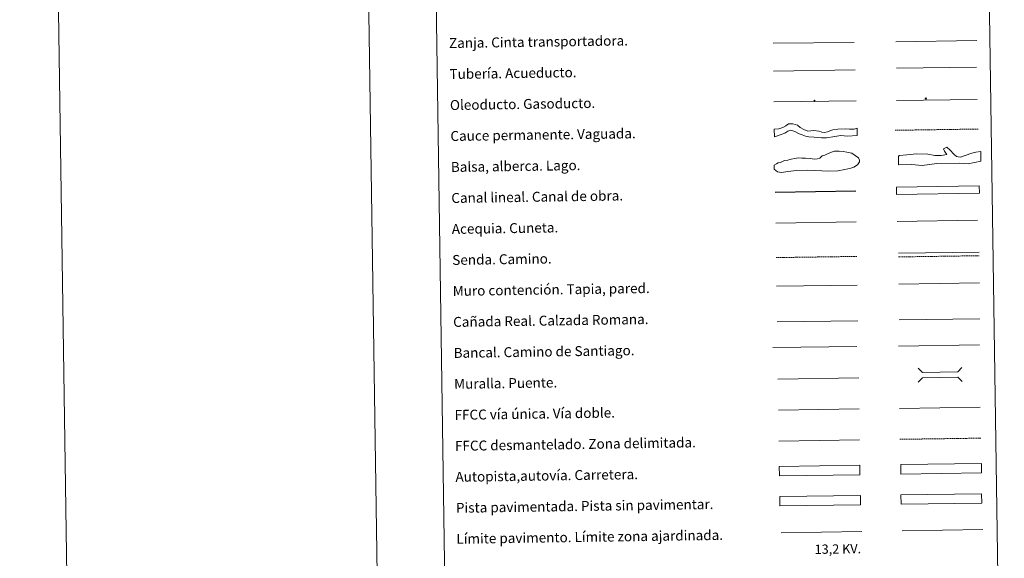
# Model space of a CAD drawing. Units: metres. Extents: x 599640 to 604138, y 4735699 to 4738735.
# Drawn here: x 599640 to 600433, y 4736114 to 4736549 of the extents above; entities that cross this region are included whole.
import ezdxf
from ezdxf.enums import TextEntityAlignment as Align

# ---------------------------------------------------------------- set-up
doc = ezdxf.new("R2010")
doc.units = ezdxf.units.M
doc.header["$MEASUREMENT"] = 0
doc.linetypes.add('TRAZOSX2', pattern=[1.5, 1, -0.5])
for name, color, linetype, lineweight in [('Carátula', 7, 'Continuous', 5), ('Level 34', 2, 'Continuous', 0), ('Level 63', 7, 'Continuous', 0)]:
    doc.layers.add(name, color=color, linetype=linetype, lineweight=lineweight)
doc.styles.add('Arial', font='ARIAL.TTF', dxfattribs={"height": 0.2})

# ---------------------------------------------------------------- blocks, each defined once
blk = doc.blocks.new('5ROLEO')
at = {"layer": 'Carátula', "linetype": 'Continuous', "lineweight": 5}
for color, points in [(2, [(-0.2, -5.2), (-5.2, -0.1), (-0.2, 5), (0, 2.4), (-0.6, 2.3), (-1, 2.1), (-1.4, 1.8), (-1.7, 1.3), (-1.9, 0.6), (-1.9, -0.2), (-1.9, -0.8), (-1.8, -1.3), (-1.6, -1.7), (-1.4, -2.1), (-1.1, -2.4), (-0.8, -2.6), (-0.4, -2.7), (0, -2.7)]), (250, [(0, -2.7), (-0.4, -2.7), (-0.8, -2.6), (-1.1, -2.4), (-1.4, -2.1), (-1.6, -1.7), (-1.8, -1.3), (-1.9, -0.8), (-1.9, -0.2), (-1.9, 0.6), (-1.7, 1.3), (-1.4, 1.8), (-1, 2.1), (-0.6, 2.3), (0, 2.4), (0, 1.5), (-0.2, 1.5), (-0.5, 1.4), (-0.7, 1.3), (-0.8, 1.1), (-1, 0.9), (-1.1, 0.6), (-1.2, 0.2), (-1.2, -0.2), (-1.2, -0.6), (-1.1, -0.9), (-1, -1.2), (-0.8, -1.4), (-0.7, -1.6), (-0.5, -1.8), (-0.2, -1.8), (0, -1.9)]), (2, [(0, -1.9), (-0.2, -1.8), (-0.5, -1.8), (-0.7, -1.6), (-0.8, -1.4), (-1, -1.2), (-1.1, -0.9), (-1.2, -0.6), (-1.2, -0.2), (-1.2, 0.2), (-1.1, 0.6), (-1, 0.9), (-0.8, 1.1), (-0.7, 1.3), (-0.5, 1.4), (-0.2, 1.5), (0, 1.5), (0.3, 1.5), (0.5, 1.4), (0.7, 1.3), (0.9, 1.1), (1, 0.9), (1.1, 0.6), (1.1, 0.3), (1.2, -0.1), (1.2, -0.5), (1.1, -0.9), (1, -1.2), (0.8, -1.4), (0.7, -1.6), (0.5, -1.8), (0.3, -1.8)]), (2, [(-0.2, -5.2), (0, -2.7), (0.4, -2.7), (0.8, -2.6), (1.1, -2.4), (1.4, -2.1), (1.6, -1.7), (1.8, -1.3), (1.9, -0.7), (1.9, -0.2), (1.9, 0.4), (1.8, 0.9), (1.6, 1.4), (1.4, 1.7), (1.1, 2), (0.8, 2.2), (0.4, 2.3), (0, 2.4), (-0.2, 5), (4.9, -0.1)]), (250, [(0, -2.7), (0, -1.9), (0.3, -1.8), (0.5, -1.8), (0.7, -1.6), (0.8, -1.4), (1, -1.2), (1.1, -0.9), (1.2, -0.5), (1.2, -0.1), (1.1, 0.3), (1.1, 0.6), (1, 0.9), (0.9, 1.1), (0.7, 1.3), (0.5, 1.4), (0.3, 1.5), (0, 1.5), (0, 1.5), (0, 2.4), (0, 2.4), (0.4, 2.3), (0.8, 2.2), (1.1, 2), (1.4, 1.7), (1.6, 1.4), (1.8, 0.9), (1.9, 0.4), (1.9, -0.2), (1.9, -0.7), (1.8, -1.3), (1.6, -1.7), (1.4, -2.1), (1.1, -2.4), (0.8, -2.6), (0.4, -2.7)])]:
    blk.add_hatch(color=color, dxfattribs=at).paths.add_polyline_path(points)
at = {"layer": 'Carátula', "color": 250, "linetype": 'Continuous', "lineweight": 5, "flags": 128}
blk.add_lwpolyline([(-0.1, -5.2), (4.9, -0.1), (-0.1, 5), (-5.2, -0.1), (-0.1, -5.2)], dxfattribs=at)
blk = doc.blocks.new('5GASO')
at = {"layer": 'Carátula', "linetype": 'Continuous', "lineweight": 5}
for color, points in [(33, [(0, -5.1), (-5.1, 0), (0, 5.1), (0.2, 2.5), (-0.3, 2.4), (-0.8, 2.2), (-1.2, 1.8), (-1.5, 1.3), (-1.7, 0.7), (-1.7, 0), (-1.7, -0.8), (-1.5, -1.4), (-1.2, -1.9), (-0.8, -2.3), (-0.3, -2.5), (0.3, -2.6)]), (250, [(0.3, -2.6), (-0.3, -2.5), (-0.8, -2.3), (-1.2, -1.9), (-1.5, -1.4), (-1.7, -0.8), (-1.7, 0), (-1.7, 0.7), (-1.5, 1.3), (-1.2, 1.8), (-0.8, 2.2), (-0.3, 2.4), (0.2, 2.5), (0.6, 2.5), (0.9, 2.4), (1.1, 2.3), (1.4, 2.1), (1.6, 1.9), (1.7, 1.6), (1.8, 1.3), (1.9, 1), (1.2, 0.8), (1, 1.2), (0.8, 1.4), (0.5, 1.6), (0.2, 1.6), (0, 1.6), (-0.3, 1.5), (-0.5, 1.4), (-0.7, 1.2), (-0.8, 1), (-0.9, 0.7), (-1, 0.4), (-1, 0), (-1, -0.4), (-0.9, -0.8), (-0.8, -1.1), (-0.6, -1.4), (-0.4, -1.5), (-0.2, -1.7), (0, -1.7), (0.2, -1.8), (0.5, -1.7), (0.8, -1.6), (1, -1.5), (1.3, -1.3), (1.3, -0.7), (0.2, -0.7), (0.2, 0.1), (2, 0.1), (2, -1.8), (1.7, -2.1), (1.3, -2.4), (0.8, -2.5)]), (33, [(0, -5.1), (0.3, -2.6), (0.8, -2.5), (1.3, -2.4), (1.7, -2.1), (2, -1.8), (2, 0.1), (0.2, 0.1), (0.2, -0.7), (1.3, -0.7), (1.3, -1.3), (1, -1.5), (0.8, -1.6), (0.5, -1.7), (0.2, -1.8), (0, -1.7), (-0.2, -1.7), (-0.4, -1.5), (-0.6, -1.4), (-0.8, -1.1), (-0.9, -0.8), (-1, -0.4), (-1, 0), (-1, 0.4), (-0.9, 0.7), (-0.8, 1), (-0.7, 1.2), (-0.5, 1.4), (-0.3, 1.5), (0, 1.6), (0.2, 1.6), (0.5, 1.6), (0.8, 1.4), (1, 1.2), (1.2, 0.8), (1.9, 1), (1.8, 1.3), (1.7, 1.6), (1.6, 1.9), (1.4, 2.1), (1.1, 2.3), (0.9, 2.4), (0.6, 2.5), (0.2, 2.5), (0, 5.1), (5.1, 0)])]:
    blk.add_hatch(color=color, dxfattribs=at).paths.add_polyline_path(points)
at = {"layer": 'Carátula', "color": 250, "linetype": 'Continuous', "lineweight": 5}
blk.add_3dface([(0, -5.1), (5.1, 0), (0, 5.1), (-5.1, 0)], dxfattribs=at)

msp = doc.modelspace()

# ---------------------------------------------------------------- linework, layer by layer
at = {"layer": 'Level 63', "linetype": 'Continuous', "lineweight": 0}
for points in [[(599639.71, 4738669.03, 0.01), (599683.7, 4735699.36, 0.01)], [(599889.68, 4738672.74, 0.01), (599933.67, 4735703.07, 0.01)]]:
    msp.add_polyline3d(points, dxfattribs=at)
at = {"layer": 'Level 63', "color": 38, "linetype": 'Continuous', "lineweight": 0}
msp.add_polyline3d([(599962.56, 4737435.76, 0.01), (600408.44, 4737442.36, 0.01), (600433.43, 4735755.48, 0.01), (599987.55, 4735748.87, 0.01), (599962.56, 4737435.76, 0.01)], close=True, dxfattribs=at)
at = {"layer": 'Level 63', "color": 19, "linetype": 'Continuous', "lineweight": 0}
for points in [[(600345.93, 4736531.18, 0.01), (600411.25, 4736532.15, 0.01)], [(600247.3, 4736507.54, 0.51), (600313.26, 4736508.52, 0.51)], [(600348.07, 4736360.54, 0.01), (600413.15, 4736361.51, 0.01)], [(600250.3, 4736305.07, 0.01), (600315.27, 4736306.03, 0.01)], [(600348.76, 4736306.67, -0.24), (600413.83, 4736307.63, -0.24)], [(600415.07, 4736166.55, 0.01), (600350.08, 4736165.58, 0.01)], [(600350.19, 4736157.97, 0.01), (600415.19, 4736158.93, 0.01)]]:
    msp.add_polyline3d(points, dxfattribs=at)
at = {"layer": 'Level 63', "color": 39, "linetype": 'Continuous', "lineweight": 0}
msp.add_polyline3d([(600246.97, 4736529.91, 0.51), (600312.48, 4736530.59, 0.51)], dxfattribs=at)
at = {"layer": 'Level 63', "color": 5, "linetype": 'Continuous', "lineweight": 13}
msp.add_polyline3d([(600346.43, 4736509.86, 0.01), (600411.07, 4736510.74, -0.24)], dxfattribs=at)
at = {"layer": 'Level 63', "color": 19, "linetype": 'Continuous', "lineweight": 13, "ltscale": 0.3}
msp.add_polyline3d([(600346.64, 4736483.68, 0.01), (600411.42, 4736484.65, -0.24)], dxfattribs=at)
at = {"layer": 'Level 63', "color": 19, "linetype": 'Continuous', "lineweight": 13, "ltscale": 0.4}
msp.add_polyline3d([(600247.67, 4736482.55, 0.51), (600313.97, 4736483.37, -0.24)], dxfattribs=at)
at = {"layer": 'Level 63', "color": 144, "linetype": 'Continuous', "lineweight": 13}
for points in [[(600314.93, 4736455.54, 0.51), (600307.05, 4736455.09, 0), (600301.55, 4736455.54, 0), (600296.81, 4736454.83, 0), (600290.17, 4736453.57, 0), (600286.05, 4736453.61, 0), (600280.24, 4736454.16, 0), (600275.8, 4736454.31, 0), (600273.04, 4736455.01, 0), (600270.39, 4736455.92, 0), (600267.94, 4736456.94, 0), (600264.64, 4736458.69, 0), (600261.25, 4736459.69, 0), (600259.04, 4736459.13, 0), (600256.42, 4736457.3, 0), (600253.48, 4736456.3, 0), (600248.08, 4736454.55, 0.51), (600248, 4736460.55, 0.51), (600251.72, 4736460.82, 0), (600254.77, 4736461.92, 0), (600257.18, 4736463.23, 0), (600259.44, 4736464.83, 0), (600262.89, 4736464.88, 0), (600266.71, 4736463.88, 0), (600268.96, 4736461.9, 0), (600271.94, 4736460.36, 0), (600274.92, 4736459.14, 0), (600279.98, 4736459.64, 0), (600284, 4736459.06, 0), (600285.7, 4736458.46, 0), (600286.34, 4736458.26, 0), (600288.35, 4736457.86, 0), (600290.77, 4736458.42, 0), (600292.87, 4736459.3, 0), (600295.29, 4736459.97, 0), (600299.26, 4736460.58, 0), (600305.17, 4736460.87, 0), (600308.77, 4736460.61, 0), (600310.67, 4736460.53, 0), (600312.46, 4736460.66, 0), (600314.84, 4736461.54, 0.51), (600314.93, 4736455.54, 0.51)], [(600413.33, 4736408.91, 0.01), (600346.49, 4736407.92, 0.01), (600346.4, 4736413.92, 0.01), (600413.24, 4736414.91, 0.01), (600413.33, 4736408.91, 0.01)]]:
    msp.add_polyline3d(points, close=True, dxfattribs=at)
at = {"layer": 'Level 63', "color": 142, "linetype": 'TRAZOSX2', "lineweight": 13}
msp.add_polyline3d([(600345.45, 4736459.72, 0.26), (600412.3, 4736460.71, 0.26)], dxfattribs=at)
at = {"layer": 'Level 63', "color": 131, "linetype": 'Continuous', "lineweight": 0}
msp.add_polyline3d([(600348.01, 4736438.67, -0.49), (600348.59, 4736439.28, -0.49), (600354.79, 4736440.01, -0.49), (600362.76, 4736440.79, -0.49), (600371.65, 4736440.4, -0.49), (600377.3, 4736439.35, -0.49), (600382.63, 4736439.48, -0.49), (600387.05, 4736440.17, -0.49), (600385.22, 4736442.8, -0.49), (600384.28, 4736444.85, -0.49), (600387.21, 4736446.1, -0.49), (600389.62, 4736444.08, -0.49), (600392.97, 4736440.31, -0.49), (600394.79, 4736438.57, -0.49), (600396.27, 4736438.31, -0.49), (600398.06, 4736438.05, -0.49), (600401.87, 4736439.32, -0.49), (600407.16, 4736441.23, -0.49), (600410.39, 4736442.19, -0.49), (600414.52, 4736442.58, -0.49), (600414.41, 4736434.88, -0.49), (600404.4, 4736432.57, -0.49), (600397.28, 4736433.29, -0.49), (600378.93, 4736432.87, -0.49), (600367.12, 4736431.41, -0.49), (600358.52, 4736432.1, -0.49), (600348.17, 4736431.86, -0.49), (600348.01, 4736438.67, -0.49)], close=True, dxfattribs=at)
at = {"layer": 'Level 63', "color": 142, "linetype": 'Continuous', "lineweight": 0}
msp.add_polyline3d([(600252.98, 4736433.83, 0.01), (600254.74, 4736434.45, 0.01), (600256.21, 4736435.36, 0.01), (600258.87, 4736435.7, 0.01), (600261.52, 4736436.33, 0.01), (600264.47, 4736436.96, 0.01), (600267.13, 4736437.6, 0.01), (600270.09, 4736437.35, 0.01), (600273.06, 4736437.09, 0.01), (600276.9, 4736436.85, 0.01), (600280.17, 4736436.31, 0.01), (600282.83, 4736436.64, 0.01), (600284.59, 4736437.26, 0.01), (600286.64, 4736439.07, 0.01), (600288.7, 4736439.7, 0.01), (600291.35, 4736440.92, 0.01), (600294.88, 4736442.46, 0.01), (600296.65, 4736442.78, 0.01), (600300.2, 4736442.83, 0.01), (600303.46, 4736442.58, 0.01), (600306.42, 4736442.03, 0.01), (600310.58, 4736441.21, 0.01), (600313.27, 4736439.47, 0.01), (600315.96, 4736437.43, 0.01), (600316.58, 4736435.67, 0.01), (600316.61, 4736434.18, 0.01), (600315.16, 4736431.79, 0.01), (600312.23, 4736429.97, 0.01), (600309.58, 4736429.04, 0.01), (600304.86, 4736428.08, 0.01), (600299.25, 4736427.11, 0.01), (600291.86, 4736426.7, 0.01), (600274.67, 4736427.63, 0.01), (600265.8, 4736427.2, 0.01), (600259, 4736426.51, 0.01), (600253.69, 4736425.54, 0.01), (600250.72, 4736426.1, 0.01), (600248.02, 4736428.42, 0.01), (600247.98, 4736431.68, 0.01), (600249.74, 4736432.6, 0.01), (600251.2, 4736433.51, 0.01), (600252.98, 4736433.83, 0.01)], close=True, dxfattribs=at)
at = {"layer": 'Level 63', "color": 5, "linetype": 'Continuous', "lineweight": 30}
msp.add_polyline3d([(600248.74, 4736409.9, 0.01), (600313.74, 4736410.86, 0.01)], dxfattribs=at)
at = {"layer": 'Level 63', "color": 5, "linetype": 'Continuous', "lineweight": 0}
for points in [[(600249.12, 4736384.9, 0.01), (600314.09, 4736385.86, 0.01)], [(600347.02, 4736386.2, 0.01), (600411.81, 4736387.16, 0.01)]]:
    msp.add_polyline3d(points, dxfattribs=at)
at = {"layer": 'Level 63', "color": 19, "linetype": 'TRAZOSX2', "lineweight": 0}
for points in [[(600249.53, 4736357, 0.01), (600314.5, 4736357.96, 0.01)], [(600348.12, 4736357.55, 0.01), (600413.19, 4736358.52, 0.01)], [(600349.33, 4736210.39, 0.01), (600414.41, 4736211.35, 0.01)]]:
    msp.add_polyline3d(points, dxfattribs=at)
at = {"layer": 'Level 63', "color": 1, "linetype": 'Continuous', "lineweight": 13}
for points in [[(600249.87, 4736333.93, 0.01), (600314.95, 4736334.89, 0.01)], [(600246.83, 4736284.54, 0.01), (600314.6, 4736285.17, 0.01)], [(600250.98, 4736258.94, 0.01), (600316.06, 4736259.9, 0.01)]]:
    msp.add_polyline3d(points, dxfattribs=at)
at = {"layer": 'Level 63', "color": 1, "linetype": 'Continuous', "lineweight": 0}
for points in [[(600348.33, 4736335.66, -0.24), (600413.4, 4736336.63, -0.24)], [(600363.92, 4736267.77, 0.01), (600367.5, 4736264.29, 0.01), (600395.84, 4736264.71, 0.01), (600399.32, 4736268.3, 0.01)], [(600364.08, 4736256.52, 0.01), (600367.56, 4736260.11, 0.01), (600395.9, 4736260.53, 0.01), (600399.49, 4736257.04, 0.01)], [(600253.5, 4736134.98, 0.01), (600318.64, 4736135.95, 0.01)]]:
    msp.add_polyline3d(points, dxfattribs=at)
at = {"layer": 'Level 63', "color": 19, "linetype": 'Continuous', "lineweight": 0, "ltscale": 0.4}
for points in [[(600348.24, 4736285.63, 0.01), (600413.31, 4736286.59, 0.01)], [(600251.5, 4736233.94, 0.01), (600316.43, 4736234.9, 0.01)]]:
    msp.add_polyline3d(points, dxfattribs=at)
at = {"layer": 'Level 63', "linetype": 'Continuous', "lineweight": 0, "ltscale": 0.3}
for points in [[(600348.96, 4736235.39, 0.01), (600414.04, 4736236.35, 0.01)], [(600251.72, 4736208.94, 0.01), (600316.8, 4736209.91, 0.01)]]:
    msp.add_polyline3d(points, dxfattribs=at)
at = {"layer": 'Level 63', "color": 13, "linetype": 'Continuous', "lineweight": 0}
for points in [[(600349.95, 4736190.02, 0.01), (600414.94, 4736190.98, 0.01), (600415.05, 4736183.37, 0.01), (600350.06, 4736182.4, 0.01), (600349.95, 4736190.02, 0.01)], [(600251.98, 4736188.5, 0.01), (600316.98, 4736189.46, 0.01), (600317.09, 4736181.84, 0.01), (600252.1, 4736180.88, 0.01), (600251.98, 4736188.5, 0.01)]]:
    msp.add_polyline3d(points, close=True, dxfattribs=at)
at = {"layer": 'Level 63', "color": 252, "linetype": 'Continuous', "lineweight": 0}
msp.add_polyline3d([(600252.38, 4736164.22, 0.01), (600317.38, 4736165.18, 0.01), (600317.49, 4736157.57, 0.01), (600252.5, 4736156.61, 0.01), (600252.38, 4736164.22, 0.01)], close=True, dxfattribs=at)
at = {"layer": 'Level 63', "linetype": 'Continuous', "lineweight": 0}
msp.add_polyline3d([(600350.08, 4736165.58, 0.01), (600415.07, 4736166.55, 0.01), (600415.19, 4736158.93, 0.01), (600350.19, 4736157.97, 0.01), (600350.08, 4736165.58, 0.01)], close=True, dxfattribs=at)
at = {"layer": 'Level 63', "color": 92, "linetype": 'Continuous', "lineweight": 0}
msp.add_polyline3d([(600351.2, 4736136.59, 0.01), (600416.19, 4736137.55, 0.01)], dxfattribs=at)

# ---------------------------------------------------------------- block references
at = {"layer": 'Level 34', "color": 2, "linetype": 'Continuous', "lineweight": 0, "xscale": 0.09999983015004543, "yscale": 0.09999983015004543, "rotation": 0.8498056856821833}
for name, p in [('5GASO', (600370.2, 4736485.32, 0.26)), ('5ROLEO', (600280.51, 4736483.58, -0.24))]:
    msp.add_blockref(name, p, dxfattribs=at)

# ---------------------------------------------------------------- texts
at = {"layer": 'Level 63', "linetype": 'Continuous', "lineweight": 0, "style": 'Arial'}
for s, p in [('Zanja. Cinta transportadora.', (599985.81, 4736530.04, 0.01)), ('Tubería. Acueducto.', (599986.18, 4736505.04, 0.01)), ('Oleoducto. Gasoducto.', (599986.55, 4736480.04, 0.01)), ('Cauce permanente. Vaguada.', (599986.92, 4736455.05, 0.01)), ('Balsa, alberca. Lago.', (599987.29, 4736430.05, 0.01)), ('Canal lineal. Canal de obra.', (599987.66, 4736405.05, 0.01)), ('Acequia. Cuneta.', (599988.03, 4736380.06, 0.01)), ('Senda. Camino.', (599988.4, 4736355.06, 0.01)), ('Muro contención. Tapia, pared.', (599988.77, 4736330.06, 0.01)), ('Cañada Real. Calzada Romana.', (599989.14, 4736305.06, 0.01)), ('Bancal. Camino de Santiago.', (599989.52, 4736280.07, 0.01)), ('Muralla. Puente.', (599989.88, 4736255.07, 0.01)), ('FFCC vía única. Vía doble.', (599990.25, 4736230.07, 0.01)), ('FFCC desmantelado. Zona delimitada.', (599990.62, 4736205.07, 0.01)), ('Autopista,autovía. Carretera.', (599990.99, 4736180.08, 0.01)), ('Pista pavimentada. Pista sin pavimentar.', (599991.37, 4736155.08, 0.01)), ('Límite pavimento. Límite zona ajardinada.', (599991.74, 4736130.08, 0.01))]:
    msp.add_text(s, height=7.999, rotation=0.84976, dxfattribs=at).set_placement(p, align=Align.MIDDLE_LEFT)
at = {"layer": 'Level 63', "color": 19, "linetype": 'Continuous', "lineweight": 0, "style": 'Arial'}
msp.add_text('13,2 KV.', height=7.5, rotation=0.84976, dxfattribs=at).set_placement((600299.35, 4736115.85, 0.01), align=Align.BOTTOM_CENTER)

doc.saveas('drawing.dxf')
